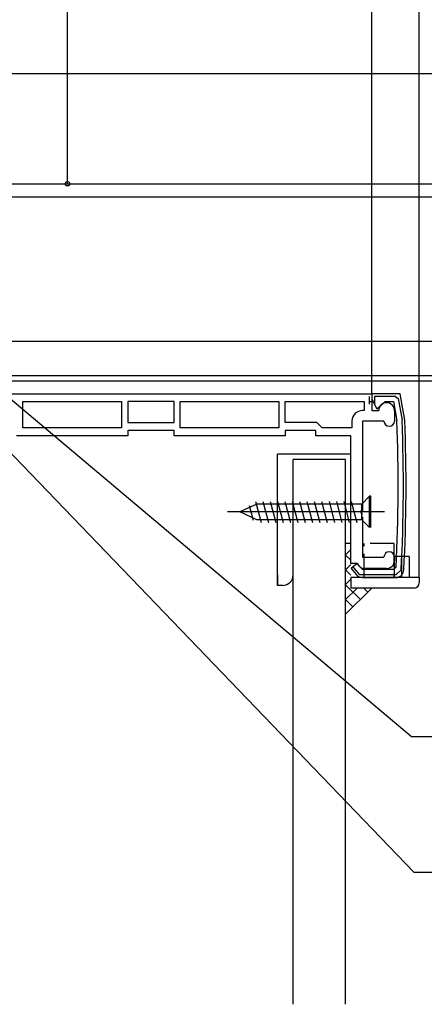
# Model space of a CAD drawing. Extents: x 0 to 990, y 0 to 1602.
# Drawn here: x 319 to 396, y 712 to 900 of the extents above; entities that cross this region are included whole.
import ezdxf

# ---------------------------------------------------------------- set-up
doc = ezdxf.new("R2010")
doc.units = 0
doc.linetypes.add('YHIDDEN_1', pattern=[4, 3, -1])
for name, color, linetype in [('YKK_11', 7, 'CONTINUOUS'), ('YKK_12', 2, 'CONTINUOUS'), ('YKK_13', 4, 'CONTINUOUS'), ('YKK_D', 6, 'CONTINUOUS'), ('YSS_K', 3, 'CONTINUOUS')]:
    doc.layers.add(name, color=color, linetype=linetype)

msp = doc.modelspace()

# ---------------------------------------------------------------- linework, layer by layer
at = {"layer": 'YKK_11', "linetype": 'ByBlock', "lineweight": -2, "ltscale": 1.5}
for p, q in [((240, 828.66), (386, 828.66)), ((319.5, 822.16), (319.5, 827.16)), ((319.5, 827.16), (338.3, 827.16)), ((338.3, 827.16), (338.3, 822.16)), ((348.3, 827.16), (339.5, 827.16)), ((339.5, 827.16), (339.5, 823.16)), ((348.3, 823.16), (348.3, 827.16)), ((349.5, 822.16), (349.5, 827.16)), ((349.5, 827.16), (368.3, 827.16)), ((368.3, 827.16), (368.3, 822.16)), ((369.5, 827.16), (384.5, 827.16)), ((369.5, 823.16), (369.5, 827.16)), ((384.5, 827.16), (384.5, 825.46)), ((385.5, 828.16), (385.5, 826.66)), ((385.5, 827.16), (386, 827.16)), ((386, 828.66), (386, 825.46)), ((384.5, 825.46), (384.2, 825.46)), ((386, 825.46), (387.3, 825.46)), ((390.3, 825.46), (390.3, 823.46)), ((382.2, 823.46), (382.2, 822.16)), ((388.3, 823.46), (384.2, 823.46)), ((384.2, 823.46), (384.2, 806.12)), ((338.3, 822.16), (319.5, 822.16)), ((339.5, 823.16), (348.3, 823.16)), ((348.3, 821.66), (339.5, 821.66)), ((339.5, 821.66), (339.5, 820.66)), ((348.3, 820.66), (348.3, 821.66)), ((368.3, 822.16), (349.5, 822.16)), ((375.5, 823.16), (369.5, 823.16)), ((375.3, 821.66), (369.5, 821.66)), ((369.5, 821.66), (369.5, 820.66)), ((375.3, 820.66), (375.3, 821.66)), ((376.5, 822.16), (375.5, 823.16)), ((382.2, 822.16), (376.5, 822.16)), ((339.5, 820.66), (318.3, 820.66)), ((369.5, 820.66), (348.3, 820.66)), ((382, 820.66), (375.3, 820.66)), ((382, 796.36), (382, 820.66)), ((384.2, 805.2), (384.2, 797.56)), ((384.2, 797.56), (388.3, 797.56)), ((390.3, 797.56), (390.3, 796.86)), ((383.2, 796.36), (382, 796.36)), ((388.8, 795.36), (384.61, 795.36))]:
    msp.add_line(p, q, dxfattribs=at)
at = {"layer": 'YKK_11', "linetype": 'ByBlock', "lineweight": -2, "ltscale": 0.5}
for p, q in [((391.36, 828.66), (386, 828.66)), ((386, 828.66), (386, 827.66)), ((386, 827.66), (386.96, 825.76)), ((390.5, 828.16), (386.5, 828.16)), ((386.5, 828.16), (386.5, 826.67)), ((386.96, 825.76), (388.5, 827.16)), ((388.5, 827.16), (390.11, 827.16)), ((390.11, 827.16), (390.75, 823.5)), ((390.52, 828.16), (391.02, 827.75)), ((391.02, 827.75), (391.75, 823.61)), ((392.25, 823.66), (391.36, 828.66)), ((383.2, 796.36), (382.04, 795.4)), ((382.04, 795.4), (383.04, 794.2)), ((383.73, 794.16), (382.43, 795.72)), ((384.2, 795.16), (383.2, 796.36)), ((390.6, 795.63), (390.1, 795.16)), ((390.58, 794.16), (383.73, 794.16)), ((390.1, 795.16), (384.2, 795.16)), ((384.2, 793.66), (390.58, 793.66)), ((391.58, 795.11), (390.58, 794.16))]:
    msp.add_line(p, q, dxfattribs=at)
at = {"layer": 'YKK_11', "linetype": 'ByBlock', "lineweight": -2, "ltscale": 1.5}
for centre, radius, start, end in [((384.2, 823.46), 2, 90, 180), ((388.8, 825.46), 1.5, 0, 180), ((389.3, 823.46), 1, 180, 360), ((389.3, 797.56), 1, 360, 180), ((384.61, 796.86), 1.5, 199.4712, 270), ((388.8, 796.86), 1.5, 270, 360)]:
    msp.add_arc(centre, radius, start, end, dxfattribs=at)
at = {"layer": 'YKK_11', "linetype": 'ByBlock', "lineweight": -2, "ltscale": 0.5}
for centre, radius, start, end in [((92.51, 811.16), 298.5, 357.0185, 2.3689), ((92.51, 811.16), 299.5, 356.9274, 2.3816), ((92.51, 811.16), 300, 356.9274, 2.388), ((384.2, 795.16), 1.5, 219.8056, 270), ((390.58, 795.16), 1.5, 270, 356.9274)]:
    msp.add_arc(centre, radius, start, end, dxfattribs=at)
at = {"layer": 'YKK_12', "ltscale": 1.5}
for p, q in [((386.01, 828.66), (386.01, 1048.16)), ((395.03, 793.66), (395.03, 1048.16))]:
    msp.add_line(p, q, dxfattribs=at)
at = {"layer": 'YKK_13', "linetype": 'ByBlock', "lineweight": -2, "ltscale": 1.5}
for p, q in [((385.56, 809.16), (384.06, 807.66)), ((385.81, 809.16), (385.56, 809.16)), ((385.56, 803.16), (385.56, 809.16)), ((385.81, 803.16), (385.81, 809.16)), ((364.08, 807.66), (360.81, 806.16)), ((362.64, 807.37), (363.38, 804.61)), ((363.83, 808.16), (364.9, 804.16)), ((384.06, 807.66), (364.08, 807.66)), ((365.23, 808.16), (366.3, 804.16)), ((366.63, 808.16), (367.7, 804.16)), ((368.03, 808.16), (369.1, 804.16)), ((369.43, 808.16), (370.5, 804.16)), ((370.83, 808.16), (371.9, 804.16)), ((372.23, 808.16), (373.3, 804.16)), ((373.63, 808.16), (374.7, 804.16)), ((375.03, 808.16), (376.1, 804.16)), ((376.43, 808.16), (377.5, 804.16)), ((377.83, 808.16), (378.9, 804.16)), ((379.23, 808.16), (380.3, 804.16)), ((380.63, 808.16), (381.7, 804.16)), ((382.03, 808.16), (383.1, 804.16)), ((384.06, 804.66), (384.06, 807.66)), ((388.42, 806.16), (358.49, 806.16)), ((364.08, 804.66), (360.81, 806.16)), ((384.06, 804.66), (364.08, 804.66)), ((385.56, 803.16), (384.06, 804.66))]:
    msp.add_line(p, q, dxfattribs=at)
at = {"layer": 'YKK_13', "linetype": 'YHIDDEN_1', "ltscale": 1.5}
for p, q in [((390.2, 800.16), (384.5, 800.16)), ((384.5, 793.66), (384.5, 800.16)), ((390.2, 800.16), (390.2, 793.66)), ((393.13, 797.66), (390.29, 797.66)), ((390.29, 793.66), (390.29, 797.66)), ((391.63, 797.66), (391.63, 793.66)), ((393.13, 797.66), (393.13, 793.66))]:
    msp.add_line(p, q, dxfattribs=at)
at = {"layer": 'YKK_13', "linetype": 'Continuous', "ltscale": 1.5}
for p, q in [((395.03, 793.66), (382, 793.66)), ((382, 793.66), (382, 791.66)), ((395.03, 793.66), (395.03, 792.66)), ((394.03, 791.66), (382, 791.66))]:
    msp.add_line(p, q, dxfattribs=at)
at = {"layer": 'YKK_13', "linetype": 'ByBlock', "lineweight": -2, "ltscale": 1.5}
msp.add_arc((384.4, 806.16), 0.5, 113.5782, 246.4218, dxfattribs=at)
at = {"layer": 'YKK_13', "linetype": 'Continuous', "ltscale": 1.5}
msp.add_arc((394.03, 792.66), 1, 270, 0, dxfattribs=at)
at = {"layer": 'YKK_D', "ltscale": 1.5}
for p, q in [((328, 868.66), (328, 1049.66)), ((286.5, 868.66), (329, 868.66))]:
    msp.add_line(p, q, dxfattribs=at)
at = {"layer": 'YKK_D'}
for p, q in [((271.5, 889.66), (436.03, 889.66)), ((271.5, 889.66), (416.03, 889.66)), ((271.5, 889.66), (436.03, 889.66)), ((286.5, 868.66), (436.03, 868.66)), ((286.5, 868.66), (456.03, 868.66)), ((286.5, 868.66), (456.03, 868.66)), ((286.5, 868.66), (416.03, 868.66)), ((308.5, 866.16), (416.03, 866.16)), ((308.5, 866.16), (416.03, 866.16)), ((271.5, 838.66), (476.03, 838.66)), ((271.5, 838.66), (456.03, 838.66)), ((271.5, 838.66), (476.03, 838.66)), ((254.7, 832.16), (516.03, 832.16)), ((284.7, 832.16), (496.03, 832.16)), ((284.7, 832.16), (476.03, 832.16)), ((303.17, 831.87), (393.99, 737.51)), ((309, 831.15), (416.03, 831.15)), ((314.31, 830.06), (393.56, 763.41)), ((393.56, 763.41), (423.78, 763.41)), ((393.99, 737.51), (424.21, 737.51))]:
    msp.add_line(p, q, dxfattribs=at)
at = {"layer": 'YKK_D', "linetype": 'ByBlock', "lineweight": -2}
msp.add_circle((328, 868.66), 0.425, dxfattribs=at)
at = {"layer": 'YSS_K', "linetype": 'Continuous', "ltscale": 1.5}
for p, q in [((368, 792.16), (368, 817.16)), ((382, 817.16), (368, 817.16)), ((381, 816.16), (371, 816.16)), ((371, 712.37), (371, 816.16)), ((381, 800.16), (381, 816.16)), ((382, 800.16), (382, 817.16)), ((381, 712.37), (381, 800.16)), ((382, 800.16), (381, 800.16)), ((382, 800.16), (381, 800.16)), ((381, 797.97), (382, 798.97)), ((381, 797.94), (382, 796.94)), ((381, 795.15), (382, 796.15)), ((368, 794.16), (368, 792.16)), ((381, 795.11), (382, 794.11)), ((381, 792.32), (382, 793.32)), ((369, 792.16), (368, 792.16)), ((381, 792.28), (383.8, 789.47)), ((381, 786.66), (386, 791.66)), ((381, 789.49), (383.17, 791.66)), ((384.44, 791.66), (385.22, 790.88)), ((381, 789.45), (382.39, 788.06))]:
    msp.add_line(p, q, dxfattribs=at)
msp.add_arc((369, 794.16), 2, 270, 360, dxfattribs=at)

doc.saveas('drawing.dxf')
